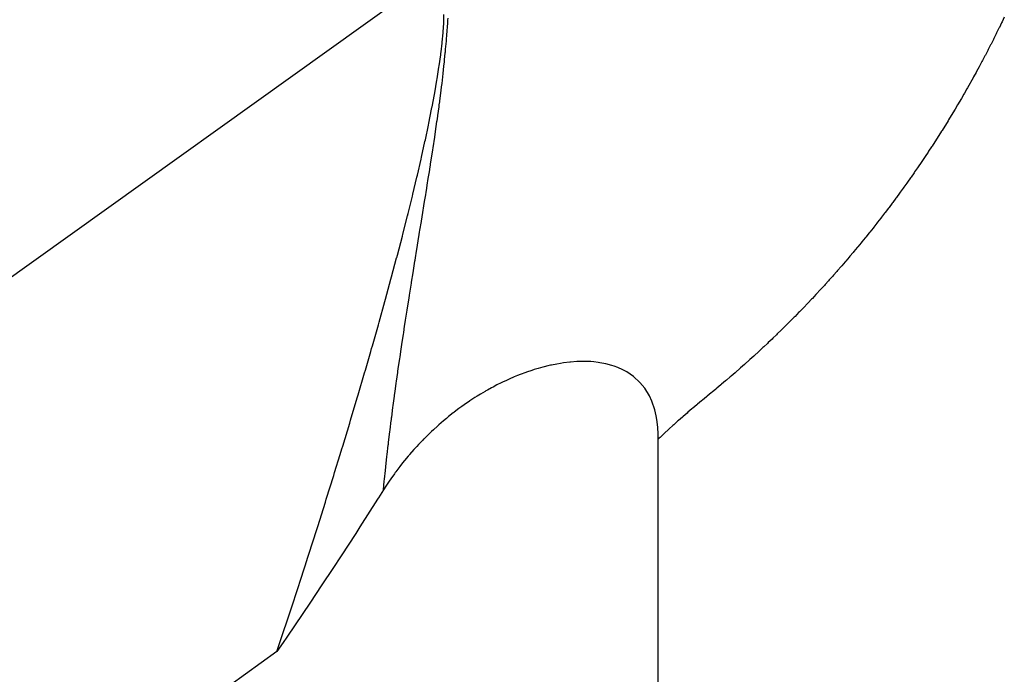
# Model space of a CAD drawing. Extents: x 24 to 1102, y -688 to 196.
# Drawn here: x 678 to 682, y -199 to -197 of the extents above; entities that cross this region are included whole.
import ezdxf

# ---------------------------------------------------------------- set-up
doc = ezdxf.new("R2010")
doc.units = 0
doc.linetypes.add('DASHED', pattern=[11.05, 8.7, -2.35])
doc.layers.get('0').update_dxf_attribs({"linetype": 'CONTINUOUS'})
doc.layers.add('NEVIDI', color=4, linetype='DASHED')

msp = doc.modelspace()

# ---------------------------------------------------------------- linework, layer by layer
at = {"color": 2}
for p, q in [((643.02541, -222.919919), (679.776107, -196.615796)), ((680.17506, -197.975217), (680.167245, -197.977714)), ((680.188611, -197.97111), (680.17506, -197.975217)), ((680.205321, -197.966445), (680.188611, -197.97111)), ((680.210377, -197.965121), (680.205321, -197.966445)), ((680.22282, -197.962041), (680.210377, -197.965121)), ((680.232351, -197.959854), (680.22282, -197.962041)), ((680.236138, -197.959027), (680.232351, -197.959854)), ((680.254751, -197.955315), (680.236138, -197.959027)), ((680.267914, -197.953049), (680.254751, -197.955315)), ((680.277763, -197.951556), (680.267914, -197.953049)), ((680.300394, -197.948797), (680.277763, -197.951556)), ((680.30096, -197.94874), (680.300394, -197.948797)), ((680.302376, -197.948601), (680.30096, -197.94874)), ((680.324738, -197.946925), (680.302376, -197.948601)), ((680.333843, -197.946532), (680.324738, -197.946925)), ((680.349095, -197.946281), (680.333843, -197.946532)), ((680.369306, -197.946796), (680.349095, -197.946281)), ((680.374273, -197.94708), (680.369306, -197.946796)), ((680.385668, -197.947983), (680.374273, -197.94708)), ((680.400142, -197.949658), (680.385668, -197.947983)), ((680.40684, -197.950644), (680.400142, -197.949658)), ((680.427491, -197.954587), (680.40684, -197.950644)), ((680.448755, -197.960252), (680.427491, -197.954587)), ((680.456174, -197.962663), (680.448755, -197.960252)), ((680.469751, -197.967732), (680.456174, -197.962663)), ((680.487726, -197.975915), (680.469751, -197.967732)), ((680.501336, -197.983394), (680.487726, -197.975915)), ((680.084199, -198.009861), (680.077075, -198.013098)), ((680.08704, -198.008592), (680.084199, -198.009861)), ((680.104538, -198.001042), (680.08704, -198.008592)), ((680.116009, -197.99634), (680.104538, -198.001042)), ((680.125221, -197.992705), (680.116009, -197.99634)), ((680.145285, -197.985223), (680.125221, -197.992705)), ((680.146002, -197.984966), (680.145285, -197.985223)), ((680.147678, -197.98437), (680.146002, -197.984966)), ((680.167245, -197.977714), (680.147678, -197.98437)), ((680.524986, -197.999612), (680.501336, -197.983394)), ((680.54745, -198.020082), (680.524986, -197.999612)), ((680.024398, -198.039433), (680.010837, -198.046915)), ((680.030089, -198.03638), (680.024398, -198.039433)), ((680.044025, -198.02912), (680.030089, -198.03638)), ((680.058444, -198.021924), (680.044025, -198.02912)), ((680.063939, -198.019266), (680.058444, -198.021924)), ((680.077075, -198.013098), (680.063939, -198.019266)), ((680.564624, -198.040728), (680.54745, -198.020082)), ((680.580681, -198.066802), (680.564624, -198.040728)), ((679.966336, -198.073578), (679.948431, -198.085249)), ((679.974437, -198.068478), (679.966336, -198.073578)), ((679.985404, -198.06175), (679.974437, -198.068478)), ((680.002193, -198.051838), (679.985404, -198.06175)), ((680.00483, -198.050323), (680.002193, -198.051838)), ((680.010837, -198.046915), (680.00483, -198.050323)), ((680.589584, -198.086226), (680.580681, -198.066802)), ((679.910126, -198.11212), (679.892669, -198.125257)), ((679.919673, -198.105175), (679.910126, -198.11212)), ((679.928636, -198.098806), (679.919673, -198.105175)), ((679.94705, -198.086173), (679.928636, -198.098806)), ((679.947444, -198.085909), (679.94705, -198.086173)), ((679.948431, -198.085249), (679.947444, -198.085909)), ((680.599851, -198.116957), (680.589584, -198.086226)), ((679.865829, -198.146619), (679.855404, -198.155315)), ((679.873483, -198.140379), (679.865829, -198.146619)), ((679.889655, -198.127585), (679.873483, -198.140379)), ((679.891807, -198.125921), (679.889655, -198.127585)), ((679.892669, -198.125257), (679.891807, -198.125921)), ((680.604814, -198.138345), (680.599851, -198.116957)), ((680.606936, -198.150287), (680.604814, -198.138345)), ((679.834058, -198.173858), (679.819914, -198.186716)), ((679.83766, -198.170658), (679.834058, -198.173858)), ((679.839434, -198.169092), (679.83766, -198.170658)), ((679.855404, -198.155315), (679.839434, -198.169092)), ((680.610333, -198.17812), (680.606936, -198.150287)), ((680.611763, -198.202085), (680.610333, -198.17812)), ((679.78707, -198.218462), (679.785124, -198.220432)), ((679.802436, -198.203269), (679.78707, -198.218462)), ((679.813011, -198.193164), (679.802436, -198.203269)), ((679.819914, -198.186716), (679.813011, -198.193164)), ((680.612011, -198.212576), (680.611763, -198.202085)), ((680.612059, -198.220221), (680.612011, -198.212576)), ((679.76138, -198.245323), (679.751175, -198.25654)), ((679.768024, -198.238192), (679.76138, -198.245323)), ((679.781245, -198.224388), (679.768024, -198.238192)), ((679.785124, -198.220432), (679.781245, -198.224388)), ((680.612059, -201.017467), (680.612059, -198.220221)), ((679.730848, -198.279904), (679.717999, -198.295426)), ((679.73439, -198.275731), (679.730848, -198.279904)), ((679.736261, -198.273545), (679.73439, -198.275731)), ((679.751175, -198.25654), (679.736261, -198.273545)), ((679.701739, -198.315981), (679.687376, -198.335058)), ((679.711463, -198.303562), (679.701739, -198.315981)), ((679.717999, -198.295426), (679.711463, -198.303562)), ((679.682641, -198.341549), (679.670036, -198.359349)), ((679.685732, -198.337299), (679.682641, -198.341549)), ((679.687376, -198.335058), (679.685732, -198.337299)), ((679.654793, -198.381957), (679.644167, -198.398479)), ((679.664008, -198.368141), (679.654793, -198.381957)), ((679.670036, -198.359349), (679.664008, -198.368141)), ((679.626017, -198.427234), (679.623646, -198.430979)), ((679.626513, -198.426451), (679.626017, -198.427234)), ((679.644167, -198.398479), (679.626513, -198.426451)), ((679.623646, -198.430979), (679.56089, -198.529192)), ((679.56089, -198.529192), (679.546371, -198.551677)), ((679.546371, -198.551677), (679.494744, -198.63098)), ((679.494744, -198.63098), (679.465783, -198.675049)), ((679.465783, -198.675049), (679.427693, -198.732593)), ((679.427693, -198.732593), (679.384814, -198.796851)), ((679.384814, -198.796851), (679.35967, -198.834296)), ((679.35967, -198.834296), (679.303388, -198.917544)), ((679.290737, -198.936157), (679.269057, -198.967976)), ((679.303388, -198.917544), (679.290737, -198.936157))]:
    msp.add_line(p, q, dxfattribs=at)
at = {"layer": 'NEVIDI', "color": 7, "linetype": 'CONTINUOUS'}
for p, q in [((679.856596, -196.751943), (679.85737, -196.724846)), ((679.854501, -196.785401), (679.856433, -196.755385)), ((679.856433, -196.755385), (679.856596, -196.751943)), ((679.869391, -196.771597), (679.8709, -196.75169)), ((679.8709, -196.75169), (679.871429, -196.744884)), ((679.871429, -196.744884), (679.872004, -196.737712)), ((681.82136, -196.753786), (681.813446, -196.770053)), ((681.822999, -196.750393), (681.82136, -196.753786)), ((681.830824, -196.734081), (681.822999, -196.750393)), ((679.851115, -196.822094), (679.854199, -196.78918)), ((679.854199, -196.78918), (679.854501, -196.785401)), ((679.867097, -196.801555), (679.868812, -196.779267)), ((679.868812, -196.779267), (679.869364, -196.771954)), ((679.869364, -196.771954), (679.869391, -196.771597)), ((681.802108, -196.793033), (681.794016, -196.809208)), ((681.803785, -196.789659), (681.802108, -196.793033)), ((681.811788, -196.773437), (681.803785, -196.789659)), ((681.813446, -196.770053), (681.811788, -196.773437)), ((679.847159, -196.856354), (679.850675, -196.826219)), ((679.850675, -196.826219), (679.851115, -196.822094)), ((679.863286, -196.846729), (679.865745, -196.818284)), ((679.865745, -196.818284), (679.86594, -196.815912)), ((679.86594, -196.815912), (679.866592, -196.807891)), ((679.866592, -196.807891), (679.867097, -196.801555)), ((681.782427, -196.832057), (681.774158, -196.848138)), ((681.78414, -196.828702), (681.782427, -196.832057)), ((681.792321, -196.812573), (681.78414, -196.828702)), ((681.794016, -196.809208), (681.792321, -196.812573)), ((679.8405, -196.905046), (679.845866, -196.866485)), ((679.845866, -196.866485), (679.846445, -196.861997)), ((679.846445, -196.861997), (679.847159, -196.856354)), ((679.859711, -196.884117), (679.862094, -196.859677)), ((679.862094, -196.859677), (679.862464, -196.855706)), ((679.862464, -196.855706), (679.863286, -196.846729)), ((681.772426, -196.851483), (681.764069, -196.867516)), ((681.774158, -196.848138), (681.772426, -196.851483)), ((679.857361, -196.9067), (679.85824, -196.898406)), ((679.85824, -196.898406), (679.858796, -196.893063)), ((679.858796, -196.893063), (679.859281, -196.888354)), ((679.859281, -196.888354), (679.859711, -196.884117)), ((681.752106, -196.89016), (681.743547, -196.906143)), ((681.753874, -196.886835), (681.752106, -196.89016)), ((681.762319, -196.870851), (681.753874, -196.886835)), ((681.764069, -196.867516), (681.762319, -196.870851)), ((679.833289, -196.951186), (679.839787, -196.909853)), ((679.839787, -196.909853), (679.8405, -196.905046)), ((679.853197, -196.944009), (679.854506, -196.932592)), ((679.854506, -196.932592), (679.857361, -196.9067)), ((681.731341, -196.928637), (681.722624, -196.94449)), ((681.733148, -196.925329), (681.731341, -196.928637)), ((681.741779, -196.909424), (681.733148, -196.925329)), ((681.743547, -196.906143), (681.741779, -196.909424)), ((679.824814, -197.000378), (679.832441, -196.956315)), ((679.832441, -196.956315), (679.833289, -196.951186)), ((679.849011, -196.978991), (679.850438, -196.967291)), ((679.850438, -196.967291), (679.853197, -196.944009)), ((681.710151, -196.966876), (681.70126, -196.982625)), ((681.711994, -196.963589), (681.710151, -196.966876)), ((681.720798, -196.947787), (681.711994, -196.963589)), ((681.722624, -196.94449), (681.720798, -196.947787)), ((679.82383, -197.005834), (679.824814, -197.000378)), ((679.842604, -197.029231), (679.847334, -196.992487)), ((679.847334, -196.992487), (679.84895, -196.97949)), ((679.84895, -196.97949), (679.849011, -196.978991)), ((681.688542, -197.004862), (681.679479, -197.020505)), ((681.690421, -197.001597), (681.688542, -197.004862)), ((681.699399, -196.985901), (681.690421, -197.001597)), ((681.70126, -196.982625), (681.699399, -196.985901)), ((679.815543, -197.050176), (679.82383, -197.005834)), ((679.840826, -197.042605), (679.842214, -197.03218)), ((679.842214, -197.03218), (679.842604, -197.029231)), ((681.668433, -197.039348), (681.666518, -197.042591)), ((681.677582, -197.023759), (681.668433, -197.039348)), ((681.679479, -197.020505), (681.677582, -197.023759)), ((679.804082, -197.107824), (679.81395, -197.05841)), ((679.81395, -197.05841), (679.815072, -197.052617)), ((679.815072, -197.052617), (679.815543, -197.050176)), ((679.835673, -197.080303), (679.839883, -197.049614)), ((679.839883, -197.049614), (679.840646, -197.043945)), ((679.840646, -197.043945), (679.840826, -197.042605)), ((681.65535, -197.061357), (681.646026, -197.076845)), ((681.657283, -197.058126), (681.65535, -197.061357)), ((681.666518, -197.042591), (681.657283, -197.058126)), ((679.802829, -197.11392), (679.804082, -197.107824)), ((679.827583, -197.136819), (679.832696, -197.101446)), ((679.832696, -197.101446), (679.83314, -197.09832)), ((679.83314, -197.09832), (679.834063, -197.09179)), ((679.834063, -197.09179), (679.835471, -197.081747)), ((679.835471, -197.081747), (679.835673, -197.080303)), ((681.632656, -197.098772), (681.623141, -197.114182)), ((681.63463, -197.095556), (681.632656, -197.098772)), ((681.644059, -197.08009), (681.63463, -197.095556)), ((681.646026, -197.076845), (681.644059, -197.08009)), ((679.791877, -197.165846), (679.802829, -197.11392)), ((679.825975, -197.147743), (679.827583, -197.136819)), ((681.609541, -197.135935), (681.599855, -197.151234)), ((681.61155, -197.132742), (681.609541, -197.135935)), ((681.62115, -197.117387), (681.61155, -197.132742)), ((681.623141, -197.114182), (681.62115, -197.117387)), ((679.778428, -197.226831), (679.790486, -197.172284)), ((679.790486, -197.172284), (679.791877, -197.165846)), ((679.818921, -197.194709), (679.824615, -197.156915)), ((679.824615, -197.156915), (679.824803, -197.155646)), ((679.824803, -197.155646), (679.825975, -197.147743)), ((681.586014, -197.172827), (681.576159, -197.188013)), ((681.588058, -197.169657), (681.586014, -197.172827)), ((681.597829, -197.154415), (681.588058, -197.169657)), ((681.599855, -197.151234), (681.597829, -197.154415)), ((679.815673, -197.215895), (679.816582, -197.209989)), ((679.816582, -197.209989), (679.817985, -197.200841)), ((679.817985, -197.200841), (679.818921, -197.194709)), ((681.562078, -197.209445), (681.552055, -197.224516)), ((681.564158, -197.206299), (681.562078, -197.209445)), ((681.574097, -197.19117), (681.564158, -197.206299)), ((681.576159, -197.188013), (681.574097, -197.19117)), ((679.763795, -197.290494), (679.776915, -197.233531)), ((679.776915, -197.233531), (679.778428, -197.226831)), ((679.810048, -197.252103), (679.815673, -197.215895)), ((681.537678, -197.245871), (681.527421, -197.260922)), ((681.539782, -197.242765), (681.537678, -197.245871)), ((681.549958, -197.22765), (681.539782, -197.242765)), ((681.552055, -197.224516), (681.549958, -197.22765)), ((679.802207, -197.301752), (679.805843, -197.278832)), ((679.805843, -197.278832), (679.80871, -197.260634)), ((679.80871, -197.260634), (679.80959, -197.255027)), ((679.80959, -197.255027), (679.810048, -197.252103)), ((681.51277, -197.28216), (681.502344, -197.297092)), ((681.514933, -197.279043), (681.51277, -197.28216)), ((681.525275, -197.264051), (681.514933, -197.279043)), ((681.527421, -197.260922), (681.525275, -197.264051)), ((679.747966, -197.356882), (679.762155, -197.297482)), ((679.762155, -197.297482), (679.763099, -197.293463)), ((679.763099, -197.293463), (679.763795, -197.290494)), ((679.799627, -197.317925), (679.800825, -197.310427)), ((679.800825, -197.310427), (679.802207, -197.301752)), ((681.489721, -197.314971), (681.487538, -197.318043)), ((681.500163, -197.300196), (681.489721, -197.314971)), ((681.502344, -197.297092), (681.500163, -197.300196)), ((679.793013, -197.359124), (679.794429, -197.350329)), ((679.794429, -197.350329), (679.795348, -197.344619)), ((679.795348, -197.344619), (679.799627, -197.317925)), ((681.464013, -197.350738), (681.461776, -197.35381)), ((681.474708, -197.335963), (681.464013, -197.350738)), ((681.476927, -197.332879), (681.474708, -197.335963)), ((681.487538, -197.318043), (681.476927, -197.332879)), ((679.730946, -197.425945), (679.746198, -197.364158)), ((679.746198, -197.364158), (679.747966, -197.356882)), ((679.786714, -197.398141), (679.789109, -197.383321)), ((679.789109, -197.383321), (679.793013, -197.359124)), ((681.437881, -197.386235), (681.435609, -197.389282)), ((681.448743, -197.371583), (681.437881, -197.386235)), ((681.450997, -197.368524), (681.448743, -197.371583)), ((681.461776, -197.35381), (681.450997, -197.368524)), ((679.779107, -197.445096), (679.784285, -197.413144)), ((679.784285, -197.413144), (679.785412, -197.406182)), ((679.785412, -197.406182), (679.786714, -197.398141)), ((681.4114, -197.421363), (681.40909, -197.424388)), ((681.422447, -197.406809), (681.4114, -197.421363)), ((681.424726, -197.403789), (681.422447, -197.406809)), ((681.435609, -197.389282), (681.424726, -197.403789)), ((679.712755, -197.497583), (679.729055, -197.433492)), ((679.729055, -197.433492), (679.730946, -197.425945)), ((679.772719, -197.484449), (679.7778, -197.453151)), ((679.7778, -197.453151), (679.778127, -197.451134)), ((679.778127, -197.451134), (679.779107, -197.445096)), ((681.384422, -197.456315), (681.382078, -197.459314)), ((681.395633, -197.44189), (681.384422, -197.456315)), ((681.397961, -197.438878), (681.395633, -197.44189)), ((681.40909, -197.424388), (681.397961, -197.438878)), ((679.771647, -197.491052), (679.772719, -197.484449)), ((681.357051, -197.490953), (681.354673, -197.493924)), ((681.368425, -197.476659), (681.357051, -197.490953)), ((681.370786, -197.473674), (681.368425, -197.476659)), ((681.382078, -197.459314), (681.370786, -197.473674)), ((679.693409, -197.571738), (679.710735, -197.505415)), ((679.710735, -197.505415), (679.712755, -197.497583)), ((679.764231, -197.536724), (679.766762, -197.521135)), ((679.766762, -197.521135), (679.770294, -197.499381)), ((679.770294, -197.499381), (679.771647, -197.491052)), ((681.329293, -197.525269), (681.326882, -197.528213)), ((681.340826, -197.511109), (681.329293, -197.525269)), ((681.34322, -197.508152), (681.340826, -197.511109)), ((681.354673, -197.493924), (681.34322, -197.508152)), ((679.756952, -197.581639), (679.760744, -197.558228)), ((679.760744, -197.558228), (679.762953, -197.544604)), ((679.762953, -197.544604), (679.764231, -197.536724)), ((681.301146, -197.559264), (681.298701, -197.562181)), ((681.312842, -197.545234), (681.301146, -197.559264)), ((681.31527, -197.542305), (681.312842, -197.545234)), ((681.326882, -197.528213), (681.31527, -197.542305)), ((679.672944, -197.648307), (679.690686, -197.582031)), ((679.690686, -197.582031), (679.691267, -197.579837)), ((679.691267, -197.579837), (679.693409, -197.571738)), ((679.749797, -197.625956), (679.755056, -197.593364)), ((679.755056, -197.593364), (679.755619, -197.589881)), ((679.755619, -197.589881), (679.756952, -197.581639)), ((681.272613, -197.592935), (681.270136, -197.595821)), ((681.284465, -197.579043), (681.272613, -197.592935)), ((681.286926, -197.576142), (681.284465, -197.579043)), ((681.298701, -197.562181), (681.286926, -197.576142)), ((679.748498, -197.634034), (679.749797, -197.625956)), ((681.241199, -197.629119), (681.229118, -197.642796)), ((681.243708, -197.626262), (681.241199, -197.629119)), ((681.255714, -197.612514), (681.243708, -197.626262)), ((681.258207, -197.609642), (681.255714, -197.612514)), ((681.270136, -197.595821), (681.258207, -197.609642)), ((679.651434, -197.727047), (679.670685, -197.656654)), ((679.670685, -197.656654), (679.672944, -197.648307)), ((679.743107, -197.667651), (679.74843, -197.634456)), ((679.74843, -197.634456), (679.748498, -197.634034)), ((681.211895, -197.662069), (681.199661, -197.675601)), ((681.214435, -197.659242), (681.211895, -197.662069)), ((681.226593, -197.645638), (681.214435, -197.659242)), ((681.229118, -197.642796), (681.226593, -197.645638)), ((679.735845, -197.713261), (679.741431, -197.678145)), ((679.741431, -197.678145), (679.74271, -197.670135)), ((679.74271, -197.670135), (679.743107, -197.667651)), ((681.182226, -197.694664), (681.169858, -197.708033)), ((681.184773, -197.691895), (681.182226, -197.694664)), ((681.197105, -197.678412), (681.184773, -197.691895)), ((681.199661, -197.675601), (681.197105, -197.678412)), ((679.649015, -197.7358), (679.651434, -197.727047)), ((679.730978, -197.744082), (679.734488, -197.721829)), ((679.734488, -197.721829), (679.735676, -197.714328)), ((679.735676, -197.714328), (679.735845, -197.713261)), ((681.152229, -197.726866), (681.13971, -197.740086)), ((681.154829, -197.724104), (681.152229, -197.726866)), ((681.167273, -197.71081), (681.154829, -197.724104)), ((681.169858, -197.708033), (681.167273, -197.71081)), ((679.628799, -197.80826), (679.649015, -197.7358)), ((679.723099, -197.794505), (679.727629, -197.765424)), ((679.727629, -197.765424), (679.728868, -197.757514)), ((679.728868, -197.757514), (679.730978, -197.744082)), ((681.12187, -197.75871), (681.109202, -197.771781)), ((681.124501, -197.755979), (681.12187, -197.75871)), ((681.137095, -197.742833), (681.124501, -197.755979)), ((681.13971, -197.740086), (681.137095, -197.742833)), ((679.720918, -197.808603), (679.72214, -197.800696)), ((679.72214, -197.800696), (679.723099, -197.794505)), ((681.078334, -197.803112), (681.075656, -197.805796)), ((681.09115, -197.790192), (681.078334, -197.803112)), ((681.093813, -197.787492), (681.09115, -197.790192)), ((681.106555, -197.774496), (681.093813, -197.787492)), ((681.109202, -197.771781), (681.106555, -197.774496)), ((679.605137, -197.891605), (679.626288, -197.817176)), ((679.626288, -197.817176), (679.628799, -197.80826)), ((679.715507, -197.843859), (679.718776, -197.822508)), ((679.718776, -197.822508), (679.720918, -197.808603)), ((681.044388, -197.83674), (681.031317, -197.849465)), ((681.047073, -197.834111), (681.044388, -197.83674)), ((681.060072, -197.821309), (681.047073, -197.834111)), ((681.062765, -197.818641), (681.060072, -197.821309)), ((681.075656, -197.805796), (681.062765, -197.818641)), ((679.710325, -197.878075), (679.714305, -197.851758)), ((679.714305, -197.851758), (679.715507, -197.843859)), ((681.012697, -197.867382), (680.999482, -197.879953)), ((681.015442, -197.864755), (681.012697, -197.867382)), ((681.028586, -197.852108), (681.015442, -197.864755)), ((681.031317, -197.849465), (681.028586, -197.852108)), ((679.59954, -197.911106), (679.602536, -197.900676)), ((679.602536, -197.900676), (679.605137, -197.891605)), ((679.702661, -197.929598), (679.706619, -197.902842)), ((679.706619, -197.902842), (679.707818, -197.894796)), ((679.707818, -197.894796), (679.708987, -197.886985)), ((679.708987, -197.886985), (679.710325, -197.878075)), ((680.980661, -197.897653), (680.967306, -197.91007)), ((680.983436, -197.895058), (680.980661, -197.897653)), ((680.996721, -197.882564), (680.983436, -197.895058)), ((680.999482, -197.879953), (680.996721, -197.882564)), ((679.580512, -197.97686), (679.59954, -197.911106)), ((679.697639, -197.964063), (679.701509, -197.937452)), ((679.701509, -197.937452), (679.702661, -197.929598)), ((680.9348, -197.939814), (680.931982, -197.942361)), ((680.94829, -197.927551), (680.9348, -197.939814)), ((680.951094, -197.924988), (680.94829, -197.927551)), ((680.964517, -197.912649), (680.951094, -197.924988)), ((680.967306, -197.91007), (680.964517, -197.912649)), ((679.695286, -197.980419), (679.696409, -197.972597)), ((679.696409, -197.972597), (679.697639, -197.964063)), ((680.899111, -197.971701), (680.885398, -197.983738)), ((680.902004, -197.969146), (680.899111, -197.971701)), ((680.915592, -197.957075), (680.902004, -197.969146)), ((680.918424, -197.954545), (680.915592, -197.957075)), ((680.931982, -197.942361), (680.918424, -197.954545)), ((679.554875, -198.0642), (679.577761, -197.9863)), ((679.577761, -197.9863), (679.580512, -197.97686)), ((679.690306, -198.015555), (679.694648, -197.984883)), ((679.694648, -197.984883), (679.695286, -197.980419)), ((680.865872, -198.000672), (680.852018, -198.01254)), ((680.86875, -197.998191), (680.865872, -198.000672)), ((680.882534, -197.986237), (680.86875, -197.998191)), ((680.885398, -197.983738), (680.882534, -197.986237)), ((679.685217, -198.052238), (679.689276, -198.022909)), ((679.689276, -198.022909), (679.690306, -198.015555)), ((680.815372, -198.043349), (680.801323, -198.054974)), ((680.818295, -198.040921), (680.815372, -198.043349)), ((680.832291, -198.029228), (680.818295, -198.040921)), ((680.835199, -198.026783), (680.832291, -198.029228)), ((680.849124, -198.015003), (680.835199, -198.026783)), ((680.852018, -198.01254), (680.849124, -198.015003)), ((679.528223, -198.153619), (679.552014, -198.073862)), ((679.552014, -198.073862), (679.554875, -198.0642)), ((679.678643, -198.100998), (679.682967, -198.068741)), ((679.682967, -198.068741), (679.683367, -198.065797)), ((679.683367, -198.065797), (679.684421, -198.058059)), ((679.684421, -198.058059), (679.685217, -198.052238)), ((680.781382, -198.071399), (680.767307, -198.082995)), ((680.784316, -198.068985), (680.781382, -198.071399)), ((680.798392, -198.057392), (680.784316, -198.068985)), ((680.801323, -198.054974), (680.798392, -198.057392)), ((679.673215, -198.142618), (679.677631, -198.108657)), ((679.677631, -198.108657), (679.678643, -198.100998)), ((680.730506, -198.113619), (680.716583, -198.125406)), ((680.733414, -198.111173), (680.730506, -198.113619)), ((680.747408, -198.099474), (680.733414, -198.111173)), ((680.750296, -198.097072), (680.747408, -198.099474)), ((680.764377, -198.085413), (680.750296, -198.097072)), ((680.767307, -198.082995), (680.764377, -198.085413)), ((679.672062, -198.151633), (679.673066, -198.143776)), ((679.673066, -198.143776), (679.673215, -198.142618)), ((680.696981, -198.142251), (680.683245, -198.15426)), ((680.699854, -198.139762), (680.696981, -198.142251)), ((680.713691, -198.127872), (680.699854, -198.139762)), ((680.716583, -198.125406), (680.713691, -198.127872)), ((679.500682, -198.24468), (679.525311, -198.163307)), ((679.525311, -198.163307), (679.528223, -198.153619)), ((679.667643, -198.186846), (679.671749, -198.1541)), ((679.671749, -198.1541), (679.672062, -198.151633)), ((680.650461, -198.183759), (680.647666, -198.186337)), ((680.663951, -198.171464), (680.650461, -198.183759)), ((680.666775, -198.168919), (680.663951, -198.171464)), ((680.680395, -198.156775), (680.666775, -198.168919)), ((680.683245, -198.15426), (680.680395, -198.156775)), ((679.662405, -198.230086), (679.666678, -198.19468)), ((679.666678, -198.19468), (679.667643, -198.186846)), ((680.615647, -198.216711), (680.612059, -198.220221)), ((680.618375, -198.214057), (680.615647, -198.216711)), ((680.631558, -198.201413), (680.618375, -198.214057)), ((680.634322, -198.198798), (680.631558, -198.201413)), ((680.647666, -198.186337), (680.634322, -198.198798)), ((679.497675, -198.254546), (679.500682, -198.24468)), ((679.657373, -198.273437), (679.661107, -198.241091)), ((679.661107, -198.241091), (679.661513, -198.237637)), ((679.661513, -198.237637), (679.66179, -198.235287)), ((679.66179, -198.235287), (679.662405, -198.230086)), ((679.472222, -198.337472), (679.491683, -198.274159)), ((679.491683, -198.274159), (679.497675, -198.254546)), ((679.652562, -198.316859), (679.656526, -198.280928)), ((679.656526, -198.280928), (679.657373, -198.273437)), ((679.651746, -198.324436), (679.652017, -198.32191)), ((679.652017, -198.32191), (679.652562, -198.316859)), ((679.442911, -198.431751), (679.469117, -198.347517)), ((679.469117, -198.347517), (679.472222, -198.337472)), ((679.64796, -198.360567), (679.651159, -198.32993)), ((679.651159, -198.32993), (679.651218, -198.329381)), ((679.651218, -198.329381), (679.651746, -198.324436)), ((679.644173, -198.398486), (679.647197, -198.368055)), ((679.647197, -198.368055), (679.64796, -198.360567)), ((679.412641, -198.527841), (679.439687, -198.442047)), ((679.439687, -198.442047), (679.442911, -198.431751)), ((679.409347, -198.538223), (679.412641, -198.527841)), ((679.381604, -198.625096), (679.409347, -198.538223)), ((679.378161, -198.63581), (679.381604, -198.625096)), ((679.349641, -198.72399), (679.368511, -198.665759)), ((679.368511, -198.665759), (679.378161, -198.63581)), ((679.316909, -198.823987), (679.346167, -198.734662)), ((679.346167, -198.734662), (679.349641, -198.72399)), ((679.283345, -198.92525), (679.313343, -198.834809)), ((679.313343, -198.834809), (679.316909, -198.823987)), ((679.269057, -198.967976), (679.279701, -198.93617)), ((679.279701, -198.93617), (679.283345, -198.92525)), ((679.269057, -198.967976), (644.177853, -224.084326))]:
    msp.add_line(p, q, dxfattribs=at)

doc.saveas('drawing.dxf')
